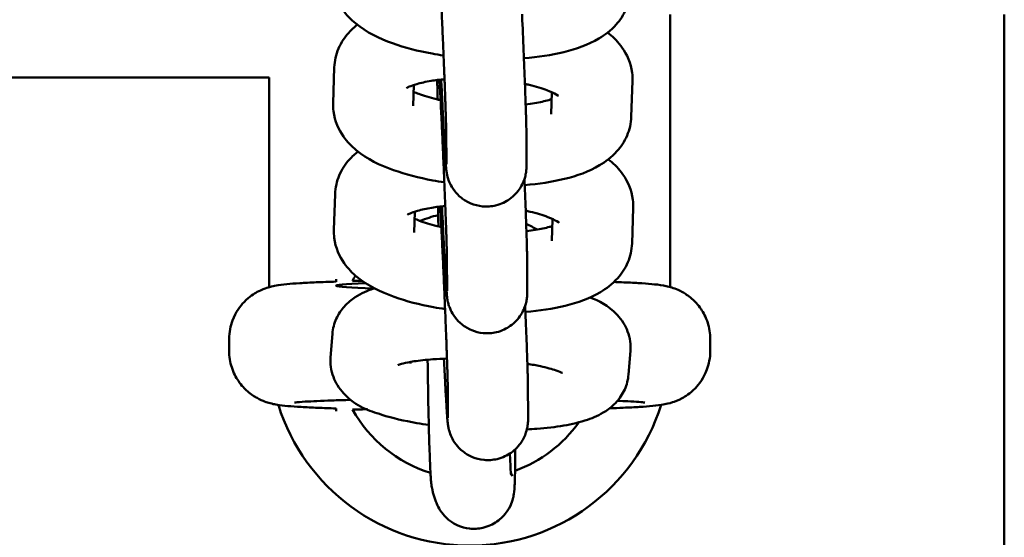
# Model space of a CAD drawing. Units: millimetres. Extents: x 4610 to 13210, y 2687 to 10687.
# Drawn here: x 9054 to 9127, y 7016 to 7054 of the extents above; entities that cross this region are included whole.
import ezdxf

# ---------------------------------------------------------------- set-up
doc = ezdxf.new("R2010")
doc.units = ezdxf.units.MM
doc.header["$LTSCALE"] = 30
doc.layers.add('Viditelná (ISO)', color=7, linetype='Continuous', lineweight=50)

# ---------------------------------------------------------------- blocks, each defined once
blk = doc.blocks.new('VVZ-007-15')
at = {"layer": 'Viditelná (ISO)'}
for p, q in [((4492.5, -3631.957), (4492.5, -3652.353)), ((4517.5, -3631.967), (4517.5, -3686.688)), ((4467.282, -3638.595), (4467.37, -3635.923)), ((4462.5, -3636.688), (4412.5, -3636.688)), ((4462.5, -3652.353), (4462.5, -3636.688)), ((4489.68, -3636.936), (4489.591, -3639.607)), ((4473.278, -3638.793), (4473.33, -3637.23)), ((4483.648, -3637.782), (4483.594, -3639.409)), ((4475.741, -3640.826), (4475.754, -3643.039)), ((4481.74, -3640.79), (4481.754, -3643.003)), ((4467.338, -3648.079), (4467.427, -3645.407)), ((4473.335, -3648.277), (4473.387, -3646.714)), ((4489.736, -3646.42), (4489.648, -3649.092)), ((4483.705, -3647.266), (4483.651, -3648.893)), ((4475.797, -3650.31), (4475.811, -3652.523)), ((4481.797, -3650.275), (4481.811, -3652.488)), ((4467.5, -3651.75), (4467.5, -3651.948)), ((4459.5, -3656.251), (4459.5, -3657.125)), ((4467.09, -3657.608), (4467.228, -3655.854)), ((4495.5, -3656.251), (4495.5, -3657.125)), ((4489.522, -3657.132), (4489.384, -3658.886)), ((4473.071, -3658.079), (4473.081, -3657.947)), ((4475.854, -3659.795), (4475.867, -3662.008)), ((4481.854, -3659.759), (4481.867, -3661.972)), ((4467.5, -3661.428), (4467.5, -3661.626)), ((4480.665, -3666.498), (4480.576, -3666.22)), ((4474.951, -3668.328), (4474.777, -3667.783))]:
    blk.add_line(p, q, dxfattribs=at)
for radius, start, end in [(10, 103.6565, 111.80771), (10, 59.65704, 65.00472), (10, 148.71231, 151.23054), (15, 197.37564, 342.62135), (10, 208.76946, 252.93949), (10, 289.83539, 324.67875)]:
    blk.add_arc((4477.5, -3656.688), radius, start, end, dxfattribs=at)
blk.add_ellipse((4477.5, -3652.249), major_axis=(10, 0), ratio=0.031189, start_param=2.46492, end_param=3.907875, dxfattribs=at)
for points, knots in [([(4475.183, -3627.36), (4475.211, -3627.869), (4475.242, -3628.449), (4475.282, -3629.262), (4475.292, -3629.452), (4475.311, -3629.841), (4475.321, -3630.041), (4475.34, -3630.446), (4475.35, -3630.652), (4475.369, -3631.065), (4475.379, -3631.273), (4475.398, -3631.692), (4475.408, -3631.904), (4475.428, -3632.333), (4475.437, -3632.549), (4475.457, -3632.983), (4475.466, -3633.201), (4475.485, -3633.632), (4475.494, -3633.846), (4475.512, -3634.271), (4475.521, -3634.483), (4475.539, -3634.906), (4475.548, -3635.117), (4475.565, -3635.535), (4475.573, -3635.741), (4475.59, -3636.145), (4475.597, -3636.342), (4475.612, -3636.73), (4475.62, -3636.919), (4475.634, -3637.293), (4475.641, -3637.476), (4475.654, -3637.834), (4475.66, -3638.007), (4475.672, -3638.342), (4475.678, -3638.502), (4475.688, -3638.81), (4475.693, -3638.957), (4475.702, -3639.241), (4475.706, -3639.378), (4475.714, -3639.636), (4475.718, -3639.759), (4475.724, -3639.987), (4475.727, -3640.094), (4475.736, -3640.474), (4475.74, -3640.693), (4475.741, -3640.826)], [4.203363, 4.203363, 4.203363, 4.203363, 4.470586, 4.470586, 4.5495, 4.5495, 4.62942, 4.62942, 4.709329, 4.709329, 4.788212, 4.788212, 4.867355, 4.867355, 4.94752, 4.94752, 5.027684, 5.027684, 5.106824, 5.106824, 5.185974, 5.185974, 5.266156, 5.266156, 5.346347, 5.346347, 5.425519, 5.425519, 5.504474, 5.504474, 5.584475, 5.584475, 5.6645, 5.6645, 5.743518, 5.743518, 5.821725, 5.821725, 5.901011, 5.901011, 5.980364, 5.980364, 6.058736, 6.058736, 6.283185, 6.283185, 6.283185, 6.283185]), ([(4475.544, -3635.032), (4475.254, -3634.989), (4474.966, -3634.941), (4473.634, -3634.696), (4472.643, -3634.442), (4470.713, -3633.748), (4469.795, -3633.316), (4468.614, -3632.342), (4468.286, -3632.015), (4467.644, -3631.102), (4467.342, -3630.455), (4467.227, -3629.511), (4467.218, -3629.311), (4467.225, -3629.111)], [8.141556, 8.141556, 8.141556, 8.141556, 8.240225, 8.240225, 8.604969, 8.604969, 9.015464, 9.015464, 9.179687, 9.179687, 9.373961, 9.373961, 9.424778, 9.424778, 9.424778, 9.424778]), ([(4481.416, -3631.95), (4481.423, -3632.095), (4481.429, -3632.239), (4481.475, -3633.26), (4481.513, -3634.144), (4481.583, -3635.837), (4481.614, -3636.646), (4481.668, -3638.113), (4481.691, -3638.77), (4481.711, -3639.455), (4481.715, -3639.587), (4481.722, -3639.837), (4481.725, -3639.956), (4481.731, -3640.177), (4481.733, -3640.28), (4481.737, -3640.47), (4481.738, -3640.557), (4481.74, -3640.691), (4481.74, -3640.742), (4481.74, -3640.79)], [4.880253, 4.880253, 4.880253, 4.880253, 4.933462, 4.933462, 5.25473, 5.25473, 5.576233, 5.576233, 5.899112, 5.899112, 5.981074, 5.981074, 6.063943, 6.063943, 6.146645, 6.146645, 6.228218, 6.228218, 6.283185, 6.283185, 6.283185, 6.283185]), ([(4489.28, -3631.383), (4489.262, -3631.432), (4489.242, -3631.48), (4489.021, -3632), (4488.749, -3632.393), (4488.051, -3633.169), (4487.611, -3633.492), (4486.343, -3634.244), (4485.478, -3634.544), (4483.609, -3635.005), (4482.609, -3635.156), (4481.558, -3635.24)], [6.394271, 6.394271, 6.394271, 6.394271, 6.408246, 6.408246, 6.547945, 6.547945, 6.746661, 6.746661, 7.11356, 7.11356, 7.474652, 7.474652, 7.474652, 7.474652]), ([(4467.37, -3635.923), (4467.386, -3635.43), (4467.502, -3634.942), (4467.883, -3634.046), (4468.156, -3633.653), (4468.652, -3633.101), (4468.869, -3632.904), (4469.09, -3632.731)], [3.1415927, 3.1415927, 3.1415927, 3.1415927, 3.2666534, 3.2666534, 3.4063523, 3.4063523, 3.507427, 3.507427, 3.507427, 3.507427]), ([(4487.814, -3633.315), (4487.861, -3633.351), (4487.907, -3633.388), (4488.29, -3633.704), (4488.618, -3634.031), (4489.26, -3634.944), (4489.563, -3635.591), (4489.677, -3636.535), (4489.686, -3636.735), (4489.68, -3636.936)], [5.8515179, 5.8515179, 5.8515179, 5.8515179, 5.873871, 5.873871, 6.0380939, 6.0380939, 6.2323685, 6.2323685, 6.2831853, 6.2831853, 6.2831853, 6.2831853]), ([(4472.778, -3637.464), (4472.778, -3637.464), (4472.78, -3637.462), (4472.804, -3637.447), (4472.872, -3637.408), (4473.113, -3637.303), (4473.307, -3637.232), (4473.841, -3637.08), (4474.203, -3636.999), (4474.923, -3636.881), (4475.26, -3636.838), (4475.615, -3636.805)], [3.5494294, 3.5494294, 3.5494294, 3.5494294, 3.5802274, 3.5802274, 3.7283353, 3.7283353, 3.9102157, 3.9102157, 4.1325555, 4.1325555, 4.3001532, 4.3001532, 4.3001532, 4.3001532]), ([(4475.105, -3638.323), (4475.105, -3638.313), (4475.104, -3638.302), (4475.1, -3638.153), (4475.096, -3638.021), (4475.089, -3637.771), (4475.086, -3637.652), (4475.081, -3637.431), (4475.079, -3637.328), (4475.075, -3637.138), (4475.073, -3637.051), (4475.072, -3636.935), (4475.072, -3636.899), (4475.071, -3636.865)], [9.0344733, 9.0344733, 9.0344733, 9.0344733, 9.0407047, 9.0407047, 9.1226666, 9.1226666, 9.2055352, 9.2055352, 9.2882377, 9.2882377, 9.369811, 9.369811, 9.4071985, 9.4071985, 9.4071985, 9.4071985]), ([(4475.24, -3636.844), (4475.268, -3637.353), (4475.298, -3637.933), (4475.339, -3638.746), (4475.349, -3638.936), (4475.368, -3639.325), (4475.377, -3639.525), (4475.397, -3639.93), (4475.407, -3640.136), (4475.426, -3640.549), (4475.436, -3640.757), (4475.455, -3641.177), (4475.465, -3641.388), (4475.484, -3641.817), (4475.494, -3642.033), (4475.513, -3642.467), (4475.523, -3642.685), (4475.542, -3643.116), (4475.551, -3643.33), (4475.569, -3643.755), (4475.578, -3643.967), (4475.596, -3644.39), (4475.605, -3644.601), (4475.622, -3645.019), (4475.63, -3645.225), (4475.646, -3645.629), (4475.654, -3645.826), (4475.669, -3646.214), (4475.677, -3646.403), (4475.691, -3646.777), (4475.698, -3646.961), (4475.711, -3647.318), (4475.717, -3647.492), (4475.729, -3647.826), (4475.734, -3647.986), (4475.745, -3648.294), (4475.75, -3648.441), (4475.759, -3648.725), (4475.763, -3648.862), (4475.771, -3649.121), (4475.775, -3649.243), (4475.781, -3649.472), (4475.784, -3649.578), (4475.793, -3649.958), (4475.797, -3650.178), (4475.797, -3650.31)], [4.203363, 4.203363, 4.203363, 4.203363, 4.470586, 4.470586, 4.5495, 4.5495, 4.62942, 4.62942, 4.709329, 4.709329, 4.788212, 4.788212, 4.867355, 4.867355, 4.94752, 4.94752, 5.027684, 5.027684, 5.106824, 5.106824, 5.185974, 5.185974, 5.266156, 5.266156, 5.346347, 5.346347, 5.425519, 5.425519, 5.504474, 5.504474, 5.584475, 5.584475, 5.6645, 5.6645, 5.743518, 5.743518, 5.821725, 5.821725, 5.901011, 5.901011, 5.980364, 5.980364, 6.058736, 6.058736, 6.283185, 6.283185, 6.283185, 6.283185]), ([(4481.754, -3643.003), (4481.754, -3643.116), (4481.754, -3643.209), (4481.75, -3643.378), (4481.748, -3643.435), (4481.737, -3643.572), (4481.734, -3643.61), (4481.721, -3643.722), (4481.712, -3643.799), (4481.66, -3644.044), (4481.637, -3644.178), (4481.473, -3644.581), (4481.406, -3644.735), (4481.185, -3645.079), (4481.073, -3645.234), (4480.791, -3645.526), (4480.654, -3645.651), (4480.218, -3645.959), (4479.864, -3646.144), (4479.127, -3646.32), (4478.783, -3646.345), (4478.14, -3646.283), (4477.844, -3646.202), (4477.3, -3645.977), (4477.072, -3645.828), (4476.643, -3645.493), (4476.489, -3645.315), (4476.183, -3644.922), (4476.1, -3644.754), (4475.929, -3644.399), (4475.895, -3644.279), (4475.836, -3644.083), (4475.821, -3644.017), (4475.795, -3643.9), (4475.787, -3643.854), (4475.769, -3643.753), (4475.763, -3643.709), (4475.743, -3643.561), (4475.736, -3643.489), (4475.723, -3643.342), (4475.717, -3643.276), (4475.706, -3643.132), (4475.7, -3643.054), (4475.688, -3642.883), (4475.681, -3642.791), (4475.668, -3642.594), (4475.662, -3642.489), (4475.647, -3642.258), (4475.64, -3642.131), (4475.623, -3641.86), (4475.615, -3641.716), (4475.598, -3641.413), (4475.589, -3641.254), (4475.571, -3640.925), (4475.562, -3640.756), (4475.544, -3640.411), (4475.535, -3640.236), (4475.516, -3639.875), (4475.506, -3639.688), (4475.487, -3639.305), (4475.477, -3639.108), (4475.458, -3638.711), (4475.448, -3638.509), (4475.415, -3637.827), (4475.391, -3637.333), (4475.368, -3636.83)], [6.283185, 6.283185, 6.283185, 6.283185, 6.410314, 6.410314, 6.472106, 6.472106, 6.491667, 6.491667, 6.515705, 6.515705, 6.534114, 6.534114, 6.542231, 6.542231, 6.547249, 6.547249, 6.550488, 6.550488, 6.555338, 6.555338, 6.558893, 6.558893, 6.562389, 6.562389, 6.566562, 6.566562, 6.572485, 6.572485, 6.582463, 6.582463, 6.599616, 6.599616, 6.618027, 6.618027, 6.639819, 6.639819, 6.676005, 6.676005, 6.77789, 6.77789, 6.855658, 6.855658, 6.934443, 6.934443, 7.013543, 7.013543, 7.09205, 7.09205, 7.175693, 7.175693, 7.260553, 7.260553, 7.34548, 7.34548, 7.429292, 7.429292, 7.509733, 7.509733, 7.591248, 7.591248, 7.672785, 7.672785, 7.753281, 7.753281, 7.940849, 7.940849, 7.940849, 7.940849]), ([(4481.633, -3637.157), (4481.743, -3637.181), (4481.85, -3637.205), (4482.466, -3637.352), (4482.918, -3637.491), (4483.588, -3637.746), (4483.828, -3637.863), (4484.079, -3638.009), (4484.134, -3638.054), (4484.134, -3638.054)], [5.1779713, 5.1779713, 5.1779713, 5.1779713, 5.231961, 5.231961, 5.495908, 5.495908, 5.7240812, 5.7240812, 5.8876689, 5.8876689, 5.8876689, 5.8876689]), ([(4475.32, -3638.372), (4475.214, -3638.348), (4475.109, -3638.325), (4474.495, -3638.178), (4474.043, -3638.039), (4473.546, -3637.85), (4473.421, -3637.798), (4473.313, -3637.749)], [8.3208518, 8.3208518, 8.3208518, 8.3208518, 8.3735536, 8.3735536, 8.6375007, 8.6375007, 8.739133, 8.739133, 8.739133, 8.739133]), ([(4475.601, -3644.516), (4475.31, -3644.473), (4475.023, -3644.425), (4473.691, -3644.18), (4472.7, -3643.926), (4470.77, -3643.232), (4469.852, -3642.801), (4468.671, -3641.826), (4468.343, -3641.499), (4467.701, -3640.586), (4467.399, -3639.939), (4467.284, -3638.996), (4467.275, -3638.795), (4467.282, -3638.595)], [8.141556, 8.141556, 8.141556, 8.141556, 8.240225, 8.240225, 8.604969, 8.604969, 9.015464, 9.015464, 9.179687, 9.179687, 9.373961, 9.373961, 9.424778, 9.424778, 9.424778, 9.424778]), ([(4483.631, -3638.3), (4483.564, -3638.322), (4483.492, -3638.344), (4483.121, -3638.45), (4482.758, -3638.532), (4482.139, -3638.633), (4481.918, -3638.663), (4481.687, -3638.69)], [6.9933418, 6.9933418, 6.9933418, 6.9933418, 7.0518083, 7.0518083, 7.2741481, 7.2741481, 7.3870668, 7.3870668, 7.3870668, 7.3870668]), ([(4489.591, -3639.607), (4489.575, -3640.101), (4489.459, -3640.589), (4489.078, -3641.484), (4488.806, -3641.877), (4488.108, -3642.654), (4487.668, -3642.976), (4486.399, -3643.728), (4485.535, -3644.028), (4483.666, -3644.49), (4482.665, -3644.64), (4481.615, -3644.724)], [6.283185, 6.283185, 6.283185, 6.283185, 6.408246, 6.408246, 6.547945, 6.547945, 6.746661, 6.746661, 7.11356, 7.11356, 7.474652, 7.474652, 7.474652, 7.474652]), ([(4467.427, -3645.407), (4467.443, -3644.914), (4467.559, -3644.426), (4467.94, -3643.53), (4468.212, -3643.138), (4468.709, -3642.585), (4468.926, -3642.388), (4469.147, -3642.215)], [3.1415927, 3.1415927, 3.1415927, 3.1415927, 3.2666534, 3.2666534, 3.4063523, 3.4063523, 3.507427, 3.507427, 3.507427, 3.507427]), ([(4475.754, -3643.039), (4475.754, -3643.108), (4475.754, -3643.155), (4475.754, -3643.156), (4475.754, -3643.156), (4475.754, -3643.156)], [6.2831853, 6.2831853, 6.2831853, 6.2831853, 6.3984982, 6.3984982, 6.3992194, 6.3992194, 6.3992194, 6.3992194]), ([(4487.871, -3642.799), (4487.917, -3642.835), (4487.964, -3642.872), (4488.347, -3643.189), (4488.675, -3643.516), (4489.317, -3644.428), (4489.619, -3645.075), (4489.734, -3646.019), (4489.743, -3646.219), (4489.736, -3646.42)], [5.8515179, 5.8515179, 5.8515179, 5.8515179, 5.873871, 5.873871, 6.0380939, 6.0380939, 6.2323685, 6.2323685, 6.2831853, 6.2831853, 6.2831853, 6.2831853]), ([(4481.596, -3644.261), (4481.599, -3644.332), (4481.602, -3644.403), (4481.639, -3645.321), (4481.671, -3646.131), (4481.725, -3647.598), (4481.748, -3648.254), (4481.768, -3648.939), (4481.772, -3649.071), (4481.779, -3649.322), (4481.782, -3649.44), (4481.787, -3649.661), (4481.79, -3649.764), (4481.793, -3649.954), (4481.795, -3650.041), (4481.796, -3650.175), (4481.797, -3650.226), (4481.797, -3650.275)], [5.227865, 5.227865, 5.227865, 5.227865, 5.25473, 5.25473, 5.576233, 5.576233, 5.899112, 5.899112, 5.981074, 5.981074, 6.063943, 6.063943, 6.146645, 6.146645, 6.228218, 6.228218, 6.283185, 6.283185, 6.283185, 6.283185]), ([(4472.835, -3646.948), (4472.835, -3646.948), (4472.837, -3646.947), (4472.861, -3646.931), (4472.928, -3646.892), (4473.17, -3646.787), (4473.363, -3646.717), (4473.897, -3646.564), (4474.26, -3646.483), (4474.98, -3646.365), (4475.317, -3646.322), (4475.672, -3646.289)], [3.5494294, 3.5494294, 3.5494294, 3.5494294, 3.5802274, 3.5802274, 3.7283353, 3.7283353, 3.9102157, 3.9102157, 4.1325555, 4.1325555, 4.3001532, 4.3001532, 4.3001532, 4.3001532]), ([(4475.162, -3647.808), (4475.162, -3647.797), (4475.161, -3647.786), (4475.157, -3647.637), (4475.153, -3647.505), (4475.146, -3647.255), (4475.143, -3647.136), (4475.138, -3646.915), (4475.135, -3646.812), (4475.132, -3646.622), (4475.13, -3646.536), (4475.129, -3646.419), (4475.128, -3646.383), (4475.128, -3646.349)], [9.0344733, 9.0344733, 9.0344733, 9.0344733, 9.0407047, 9.0407047, 9.1226666, 9.1226666, 9.2055352, 9.2055352, 9.2882377, 9.2882377, 9.369811, 9.369811, 9.4071985, 9.4071985, 9.4071985, 9.4071985]), ([(4475.297, -3646.329), (4475.325, -3646.838), (4475.355, -3647.417), (4475.396, -3648.231), (4475.405, -3648.42), (4475.424, -3648.81), (4475.434, -3649.009), (4475.454, -3649.414), (4475.463, -3649.62), (4475.483, -3650.033), (4475.493, -3650.241), (4475.512, -3650.661), (4475.522, -3650.873), (4475.541, -3651.301), (4475.551, -3651.518), (4475.57, -3651.952), (4475.58, -3652.169), (4475.599, -3652.6), (4475.608, -3652.814), (4475.626, -3653.24), (4475.635, -3653.451), (4475.653, -3653.874), (4475.661, -3654.086), (4475.679, -3654.503), (4475.687, -3654.709), (4475.703, -3655.113), (4475.711, -3655.311), (4475.726, -3655.698), (4475.733, -3655.888), (4475.748, -3656.261), (4475.754, -3656.445), (4475.768, -3656.802), (4475.774, -3656.976), (4475.786, -3657.31), (4475.791, -3657.471), (4475.802, -3657.778), (4475.807, -3657.926), (4475.816, -3658.21), (4475.82, -3658.346), (4475.828, -3658.605), (4475.831, -3658.727), (4475.838, -3658.956), (4475.84, -3659.062), (4475.85, -3659.442), (4475.853, -3659.662), (4475.854, -3659.795)], [4.203363, 4.203363, 4.203363, 4.203363, 4.470586, 4.470586, 4.5495, 4.5495, 4.62942, 4.62942, 4.709329, 4.709329, 4.788212, 4.788212, 4.867355, 4.867355, 4.94752, 4.94752, 5.027684, 5.027684, 5.106824, 5.106824, 5.185974, 5.185974, 5.266156, 5.266156, 5.346347, 5.346347, 5.425519, 5.425519, 5.504474, 5.504474, 5.584475, 5.584475, 5.6645, 5.6645, 5.743518, 5.743518, 5.821725, 5.821725, 5.901011, 5.901011, 5.980364, 5.980364, 6.058736, 6.058736, 6.283185, 6.283185, 6.283185, 6.283185]), ([(4481.811, -3652.488), (4481.811, -3652.6), (4481.811, -3652.693), (4481.807, -3652.862), (4481.805, -3652.919), (4481.794, -3653.056), (4481.791, -3653.094), (4481.777, -3653.207), (4481.769, -3653.283), (4481.717, -3653.528), (4481.694, -3653.662), (4481.53, -3654.065), (4481.462, -3654.219), (4481.241, -3654.563), (4481.13, -3654.718), (4480.847, -3655.011), (4480.711, -3655.135), (4480.275, -3655.443), (4479.92, -3655.629), (4479.184, -3655.804), (4478.84, -3655.829), (4478.197, -3655.767), (4477.901, -3655.686), (4477.357, -3655.461), (4477.128, -3655.313), (4476.699, -3654.977), (4476.545, -3654.799), (4476.239, -3654.406), (4476.156, -3654.238), (4475.986, -3653.884), (4475.952, -3653.764), (4475.893, -3653.567), (4475.878, -3653.501), (4475.852, -3653.384), (4475.843, -3653.339), (4475.826, -3653.237), (4475.819, -3653.193), (4475.8, -3653.045), (4475.793, -3652.973), (4475.779, -3652.826), (4475.774, -3652.76), (4475.762, -3652.616), (4475.757, -3652.538), (4475.744, -3652.367), (4475.738, -3652.275), (4475.725, -3652.078), (4475.718, -3651.973), (4475.704, -3651.742), (4475.696, -3651.615), (4475.68, -3651.344), (4475.672, -3651.2), (4475.655, -3650.897), (4475.646, -3650.738), (4475.628, -3650.41), (4475.619, -3650.24), (4475.6, -3649.895), (4475.591, -3649.72), (4475.573, -3649.359), (4475.563, -3649.172), (4475.544, -3648.789), (4475.534, -3648.593), (4475.514, -3648.195), (4475.504, -3647.993), (4475.472, -3647.312), (4475.448, -3646.817), (4475.425, -3646.314)], [6.283185, 6.283185, 6.283185, 6.283185, 6.410314, 6.410314, 6.472106, 6.472106, 6.491667, 6.491667, 6.515705, 6.515705, 6.534114, 6.534114, 6.542231, 6.542231, 6.547249, 6.547249, 6.550488, 6.550488, 6.555338, 6.555338, 6.558893, 6.558893, 6.562389, 6.562389, 6.566562, 6.566562, 6.572485, 6.572485, 6.582463, 6.582463, 6.599616, 6.599616, 6.618027, 6.618027, 6.639819, 6.639819, 6.676005, 6.676005, 6.77789, 6.77789, 6.855658, 6.855658, 6.934443, 6.934443, 7.013543, 7.013543, 7.09205, 7.09205, 7.175693, 7.175693, 7.260553, 7.260553, 7.34548, 7.34548, 7.429292, 7.429292, 7.509733, 7.509733, 7.591248, 7.591248, 7.672785, 7.672785, 7.753281, 7.753281, 7.940849, 7.940849, 7.940849, 7.940849]), ([(4481.69, -3646.641), (4481.799, -3646.665), (4481.907, -3646.689), (4482.523, -3646.836), (4482.975, -3646.975), (4483.644, -3647.23), (4483.885, -3647.347), (4484.135, -3647.493), (4484.19, -3647.538), (4484.19, -3647.538)], [5.1779713, 5.1779713, 5.1779713, 5.1779713, 5.231961, 5.231961, 5.495908, 5.495908, 5.7240812, 5.7240812, 5.8876689, 5.8876689, 5.8876689, 5.8876689]), ([(4475.377, -3647.856), (4475.27, -3647.833), (4475.166, -3647.809), (4474.552, -3647.662), (4474.099, -3647.523), (4473.602, -3647.334), (4473.478, -3647.282), (4473.37, -3647.233)], [8.3208518, 8.3208518, 8.3208518, 8.3208518, 8.3735536, 8.3735536, 8.6375007, 8.6375007, 8.739133, 8.739133, 8.739133, 8.739133]), ([(4475.658, -3654), (4475.367, -3653.957), (4475.08, -3653.91), (4473.748, -3653.665), (4472.757, -3653.41), (4470.826, -3652.717), (4469.909, -3652.285), (4468.728, -3651.31), (4468.4, -3650.983), (4467.758, -3650.07), (4467.455, -3649.423), (4467.341, -3648.48), (4467.332, -3648.279), (4467.338, -3648.079)], [8.141556, 8.141556, 8.141556, 8.141556, 8.240225, 8.240225, 8.604969, 8.604969, 9.015464, 9.015464, 9.179687, 9.179687, 9.373961, 9.373961, 9.424778, 9.424778, 9.424778, 9.424778]), ([(4483.688, -3647.785), (4483.621, -3647.806), (4483.548, -3647.829), (4483.177, -3647.935), (4482.814, -3648.016), (4482.196, -3648.117), (4481.975, -3648.148), (4481.744, -3648.174)], [6.9933418, 6.9933418, 6.9933418, 6.9933418, 7.0518083, 7.0518083, 7.2741481, 7.2741481, 7.3870668, 7.3870668, 7.3870668, 7.3870668]), ([(4489.648, -3649.092), (4489.632, -3649.585), (4489.516, -3650.073), (4489.135, -3650.969), (4488.862, -3651.361), (4488.165, -3652.138), (4487.725, -3652.461), (4486.456, -3653.213), (4485.591, -3653.512), (4483.723, -3653.974), (4482.722, -3654.124), (4481.672, -3654.208)], [6.283185, 6.283185, 6.283185, 6.283185, 6.408246, 6.408246, 6.547945, 6.547945, 6.746661, 6.746661, 7.11356, 7.11356, 7.474652, 7.474652, 7.474652, 7.474652]), ([(4467.5, -3651.944), (4466.966, -3651.96), (4466.471, -3651.978), (4465.566, -3652.017), (4465.158, -3652.038), (4464.425, -3652.082), (4464.104, -3652.106), (4463.513, -3652.162), (4463.27, -3652.186), (4462.76, -3652.286), (4462.599, -3652.317), (4462.162, -3652.459), (4461.951, -3652.527), (4461.359, -3652.851), (4461.038, -3653.032), (4460.333, -3653.769), (4459.992, -3654.206), (4459.602, -3655.253), (4459.503, -3655.735), (4459.5, -3656.233), (4459.5, -3656.242), (4459.5, -3656.251)], [-2.3585756, -2.3585756, -2.3585756, -2.3585756, -2.2010197, -2.2010197, -2.0434639, -2.0434639, -1.885908, -1.885908, -1.7283522, -1.7283522, -1.6667975, -1.6667975, -1.6276714, -1.6276714, -1.6006443, -1.6006443, -1.5824136, -1.5824136, -1.57101, -1.57101, -1.5707963, -1.5707963, -1.5707963, -1.5707963]), ([(4467.228, -3655.854), (4467.26, -3655.451), (4467.367, -3655.061), (4467.682, -3654.358), (4467.894, -3654.058), (4468.39, -3653.498), (4468.673, -3653.28), (4469.416, -3652.794), (4469.85, -3652.617), (4470.318, -3652.458), (4470.343, -3652.449), (4470.368, -3652.441)], [3.1415927, 3.1415927, 3.1415927, 3.1415927, 3.2189348, 3.2189348, 3.3061494, 3.3061494, 3.4238817, 3.4238817, 3.6351407, 3.6351407, 3.6470651, 3.6470651, 3.6470651, 3.6470651]), ([(4475.811, -3652.523), (4475.811, -3652.592), (4475.81, -3652.639), (4475.81, -3652.64), (4475.81, -3652.64), (4475.81, -3652.64)], [6.2831853, 6.2831853, 6.2831853, 6.2831853, 6.3984982, 6.3984982, 6.3992194, 6.3992194, 6.3992194, 6.3992194]), ([(4495.5, -3656.251), (4495.5, -3655.821), (4495.427, -3655.393), (4495.175, -3654.612), (4494.993, -3654.271), (4494.571, -3653.648), (4494.334, -3653.409), (4493.836, -3652.971), (4493.603, -3652.831), (4493.17, -3652.592), (4492.996, -3652.522), (4492.675, -3652.402), (4492.546, -3652.365), (4492.254, -3652.287), (4492.124, -3652.262), (4491.665, -3652.179), (4491.414, -3652.154), (4490.815, -3652.1), (4490.486, -3652.076), (4489.739, -3652.032), (4489.323, -3652.012), (4488.68, -3651.985), (4488.489, -3651.978), (4488.292, -3651.97)], [1.5707963, 1.5707963, 1.5707963, 1.5707963, 1.5808358, 1.5808358, 1.5918964, 1.5918964, 1.6063089, 1.6063089, 1.627105, 1.627105, 1.6540314, 1.6540314, 1.6872552, 1.6872552, 1.7419802, 1.7419802, 1.8995361, 1.8995361, 2.0570919, 2.0570919, 2.2146478, 2.2146478, 2.2775787, 2.2775787, 2.2775787, 2.2775787]), ([(4486.496, -3653.127), (4487.177, -3653.403), (4487.822, -3653.671), (4488.704, -3654.613), (4488.865, -3654.812), (4489.235, -3655.414), (4489.432, -3655.882), (4489.534, -3656.652), (4489.541, -3656.893), (4489.522, -3657.132)], [5.7255897, 5.7255897, 5.7255897, 5.7255897, 6.058098, 6.058098, 6.1308262, 6.1308262, 6.2373684, 6.2373684, 6.2831853, 6.2831853, 6.2831853, 6.2831853]), ([(4481.652, -3653.745), (4481.655, -3653.817), (4481.658, -3653.888), (4481.696, -3654.805), (4481.728, -3655.615), (4481.782, -3657.082), (4481.804, -3657.738), (4481.825, -3658.424), (4481.829, -3658.555), (4481.836, -3658.806), (4481.839, -3658.924), (4481.844, -3659.146), (4481.846, -3659.249), (4481.85, -3659.438), (4481.852, -3659.525), (4481.853, -3659.659), (4481.854, -3659.71), (4481.854, -3659.759)], [5.227865, 5.227865, 5.227865, 5.227865, 5.25473, 5.25473, 5.576233, 5.576233, 5.899112, 5.899112, 5.981074, 5.981074, 6.063943, 6.063943, 6.146645, 6.146645, 6.228218, 6.228218, 6.283185, 6.283185, 6.283185, 6.283185]), ([(4459.5, -3657.125), (4459.5, -3657.555), (4459.573, -3657.983), (4459.825, -3658.764), (4460.007, -3659.105), (4460.429, -3659.728), (4460.666, -3659.967), (4461.164, -3660.405), (4461.397, -3660.545), (4461.83, -3660.784), (4462.004, -3660.854), (4462.325, -3660.974), (4462.454, -3661.011), (4462.746, -3661.089), (4462.876, -3661.114), (4463.335, -3661.197), (4463.586, -3661.222), (4464.185, -3661.276), (4464.514, -3661.3), (4465.261, -3661.344), (4465.677, -3661.364), (4466.557, -3661.401), (4467.012, -3661.417), (4467.5, -3661.432)], [1.5707963, 1.5707963, 1.5707963, 1.5707963, 1.5808358, 1.5808358, 1.5918964, 1.5918964, 1.6063089, 1.6063089, 1.627105, 1.627105, 1.6540314, 1.6540314, 1.6872552, 1.6872552, 1.7419802, 1.7419802, 1.8995361, 1.8995361, 2.0570919, 2.0570919, 2.2146478, 2.2146478, 2.3585756, 2.3585756, 2.3585756, 2.3585756]), ([(4474.439, -3662.664), (4474.136, -3662.621), (4473.84, -3662.574), (4472.595, -3662.357), (4471.72, -3662.156), (4469.926, -3661.585), (4469.069, -3661.367), (4467.908, -3660.127), (4467.747, -3659.928), (4467.377, -3659.325), (4467.18, -3658.858), (4467.078, -3658.088), (4467.071, -3657.846), (4467.09, -3657.608)], [1.979891, 1.979891, 1.979891, 1.979891, 2.090693, 2.090693, 2.455571, 2.455571, 2.916505, 2.916505, 2.989234, 2.989234, 3.095776, 3.095776, 3.141593, 3.141593, 3.141593, 3.141593]), ([(4472.125, -3658.184), (4472.125, -3658.184), (4472.144, -3658.176), (4472.241, -3658.14), (4472.359, -3658.103), (4472.725, -3658.011), (4473.005, -3657.955), (4473.74, -3657.845), (4474.222, -3657.793), (4475.084, -3657.734), (4475.435, -3657.717), (4475.799, -3657.706)], [3.5250664, 3.5250664, 3.5250664, 3.5250664, 3.6050055, 3.6050055, 3.7558896, 3.7558896, 3.9576104, 3.9576104, 4.2068693, 4.2068693, 4.3630535, 4.3630535, 4.3630535, 4.3630535]), ([(4474.777, -3667.783), (4474.741, -3667.672), (4474.722, -3667.594), (4474.686, -3667.439), (4474.674, -3667.374), (4474.645, -3667.2), (4474.635, -3667.119), (4474.591, -3666.72), (4474.573, -3666.408), (4474.526, -3665.456), (4474.501, -3664.807), (4474.456, -3663.351), (4474.435, -3662.563), (4474.399, -3660.895), (4474.383, -3660.015), (4474.363, -3658.682), (4474.357, -3658.233), (4474.352, -3657.788)], [6.283185, 6.283185, 6.283185, 6.283185, 6.310023, 6.310023, 6.34728, 6.34728, 6.42555, 6.42555, 6.733658, 6.733658, 7.091652, 7.091652, 7.41922, 7.41922, 7.742568, 7.742568, 7.905952, 7.905952, 7.905952, 7.905952]), ([(4481.867, -3661.972), (4481.868, -3662.084), (4481.868, -3662.177), (4481.863, -3662.347), (4481.862, -3662.403), (4481.851, -3662.54), (4481.847, -3662.578), (4481.834, -3662.691), (4481.825, -3662.767), (4481.774, -3663.012), (4481.751, -3663.146), (4481.587, -3663.549), (4481.519, -3663.703), (4481.298, -3664.047), (4481.187, -3664.202), (4480.904, -3664.495), (4480.767, -3664.619), (4480.332, -3664.928), (4479.977, -3665.113), (4479.241, -3665.288), (4478.897, -3665.313), (4478.254, -3665.252), (4477.958, -3665.17), (4477.414, -3664.945), (4477.185, -3664.797), (4476.756, -3664.461), (4476.602, -3664.284), (4476.296, -3663.89), (4476.213, -3663.722), (4476.043, -3663.368), (4476.009, -3663.248), (4475.95, -3663.051), (4475.935, -3662.986), (4475.908, -3662.868), (4475.9, -3662.823), (4475.882, -3662.721), (4475.876, -3662.677), (4475.856, -3662.529), (4475.85, -3662.457), (4475.836, -3662.31), (4475.831, -3662.245), (4475.819, -3662.1), (4475.813, -3662.022), (4475.801, -3661.852), (4475.795, -3661.76), (4475.782, -3661.562), (4475.775, -3661.457), (4475.761, -3661.226), (4475.753, -3661.099), (4475.737, -3660.828), (4475.729, -3660.684), (4475.712, -3660.381), (4475.703, -3660.223), (4475.685, -3659.894), (4475.676, -3659.724), (4475.637, -3658.991), (4475.605, -3658.372), (4475.573, -3657.714)], [6.283185, 6.283185, 6.283185, 6.283185, 6.410314, 6.410314, 6.472106, 6.472106, 6.491667, 6.491667, 6.515705, 6.515705, 6.534114, 6.534114, 6.542231, 6.542231, 6.547249, 6.547249, 6.550488, 6.550488, 6.555338, 6.555338, 6.558893, 6.558893, 6.562389, 6.562389, 6.566562, 6.566562, 6.572485, 6.572485, 6.582463, 6.582463, 6.599616, 6.599616, 6.618027, 6.618027, 6.639819, 6.639819, 6.676005, 6.676005, 6.77789, 6.77789, 6.855658, 6.855658, 6.934443, 6.934443, 7.013543, 7.013543, 7.09205, 7.09205, 7.175693, 7.175693, 7.260553, 7.260553, 7.34548, 7.34548, 7.429292, 7.429292, 7.694806, 7.694806, 7.694806, 7.694806]), ([(4487.977, -3661.417), (4488.332, -3661.404), (4488.667, -3661.392), (4489.434, -3661.359), (4489.842, -3661.338), (4490.575, -3661.294), (4490.896, -3661.27), (4491.487, -3661.213), (4491.73, -3661.19), (4492.24, -3661.09), (4492.401, -3661.058), (4492.838, -3660.917), (4493.049, -3660.849), (4493.641, -3660.525), (4493.962, -3660.343), (4494.667, -3659.607), (4495.008, -3659.17), (4495.398, -3658.123), (4495.497, -3657.641), (4495.5, -3657.143), (4495.5, -3657.134), (4495.5, -3657.125)], [-2.310591, -2.310591, -2.310591, -2.310591, -2.2010197, -2.2010197, -2.0434639, -2.0434639, -1.885908, -1.885908, -1.7283522, -1.7283522, -1.6667975, -1.6667975, -1.6276714, -1.6276714, -1.6006443, -1.6006443, -1.5824136, -1.5824136, -1.57101, -1.57101, -1.5707963, -1.5707963, -1.5707963, -1.5707963]), ([(4481.815, -3658.09), (4482.163, -3658.147), (4482.49, -3658.209), (4483.265, -3658.376), (4483.669, -3658.487), (4484.195, -3658.663), (4484.358, -3658.736), (4484.427, -3658.771), (4484.434, -3658.775), (4484.434, -3658.775)], [5.1975455, 5.1975455, 5.1975455, 5.1975455, 5.3622903, 5.3622903, 5.6255107, 5.6255107, 5.8359955, 5.8359955, 5.8864996, 5.8864996, 5.8864996, 5.8864996]), ([(4489.384, -3658.886), (4489.352, -3659.289), (4489.245, -3659.678), (4488.93, -3660.382), (4488.718, -3660.682), (4488.222, -3661.242), (4487.939, -3661.46), (4487.196, -3661.945), (4486.762, -3662.123), (4485.186, -3662.658), (4483.951, -3662.84), (4482.277, -3662.97), (4482.028, -3662.986), (4481.775, -3662.999)], [0, 0, 0, 0, 0.077342, 0.077342, 0.164557, 0.164557, 0.282289, 0.282289, 0.493548, 0.493548, 1.033966, 1.033966, 1.126502, 1.126502, 1.126502, 1.126502]), ([(4464.386, -3660.992), (4464.386, -3660.992), (4464.422, -3660.987), (4464.613, -3660.966), (4464.867, -3660.944), (4465.693, -3660.892), (4466.371, -3660.86), (4467.621, -3660.816), (4468.101, -3660.802), (4468.615, -3660.789)], [-1.3642689, -1.3642689, -1.3642689, -1.3642689, -1.2899383, -1.2899383, -1.1129419, -1.1129419, -0.8437197, -0.8437197, -0.6972358, -0.6972358, -0.6972358, -0.6972358]), ([(4488.559, -3660.86), (4488.84, -3660.872), (4489.098, -3660.884), (4489.967, -3660.93), (4490.443, -3660.97), (4490.602, -3660.99), (4490.614, -3660.992), (4490.614, -3660.992)], [0.9303831, 0.9303831, 0.9303831, 0.9303831, 1.0355366, 1.0355366, 1.3216902, 1.3216902, 1.3642689, 1.3642689, 1.3642689, 1.3642689]), ([(4475.867, -3662.008), (4475.868, -3662.076), (4475.867, -3662.123), (4475.867, -3662.124), (4475.867, -3662.124), (4475.867, -3662.124)], [6.2831853, 6.2831853, 6.2831853, 6.2831853, 6.3984982, 6.3984982, 6.3992194, 6.3992194, 6.3992194, 6.3992194]), ([(4480.907, -3664.486), (4480.906, -3664.985), (4480.902, -3665.437), (4480.889, -3666.407), (4480.879, -3666.852), (4480.851, -3667.4), (4480.853, -3667.518), (4480.795, -3667.89), (4480.784, -3667.95), (4480.747, -3668.121), (4480.724, -3668.233), (4480.599, -3668.582), (4480.536, -3668.777), (4480.22, -3669.24), (4480.112, -3669.383), (4479.84, -3669.656), (4479.702, -3669.778), (4479.264, -3670.081), (4478.905, -3670.263), (4478.158, -3670.429), (4477.812, -3670.449), (4477.165, -3670.377), (4476.869, -3670.29), (4476.326, -3670.054), (4476.099, -3669.9), (4475.676, -3669.555), (4475.524, -3669.374), (4475.233, -3668.984), (4475.151, -3668.816), (4475.016, -3668.524), (4474.979, -3668.416), (4474.951, -3668.328)], [5.3378065, 5.3378065, 5.3378065, 5.3378065, 5.5719977, 5.5719977, 5.9109102, 5.9109102, 6.0970478, 6.0970478, 6.1272561, 6.1272561, 6.16159, 6.16159, 6.1869665, 6.1869665, 6.1960753, 6.1960753, 6.2023862, 6.2023862, 6.2118577, 6.2118577, 6.2187032, 6.2187032, 6.2253716, 6.2253716, 6.2332681, 6.2332681, 6.2443332, 6.2443332, 6.2619866, 6.2619866, 6.2831853, 6.2831853, 6.2831853, 6.2831853]), ([(4480.59, -3666.381), (4480.59, -3666.381), (4480.59, -3666.379), (4480.587, -3666.352), (4480.58, -3666.278), (4480.561, -3665.996), (4480.545, -3665.72), (4480.522, -3665.203), (4480.514, -3665.01), (4480.507, -3664.802)], [6.4122779, 6.4122779, 6.4122779, 6.4122779, 6.4361762, 6.4361762, 6.5682789, 6.5682789, 6.8050224, 6.8050224, 6.9260407, 6.9260407, 6.9260407, 6.9260407])]:
    blk.add_open_spline(points, degree=3, knots=knots, dxfattribs=at)
for points, weights in [([(4469.445, -3651.879), (4469.101, -3651.877), (4468.734, -3651.875)], [1.04380478241, 1.02235809081, 1]), ([(4468.734, -3661.501), (4469.315, -3661.498), (4469.84, -3661.495)], [1, 1.03588700554, 1.0694259269])]:
    blk.add_rational_spline(points, weights, degree=2, dxfattribs=at)

msp = doc.modelspace()

# ---------------------------------------------------------------- block references
msp.add_blockref('VVZ-007-15', (4610, 10686.672))

doc.saveas('drawing.dxf')
